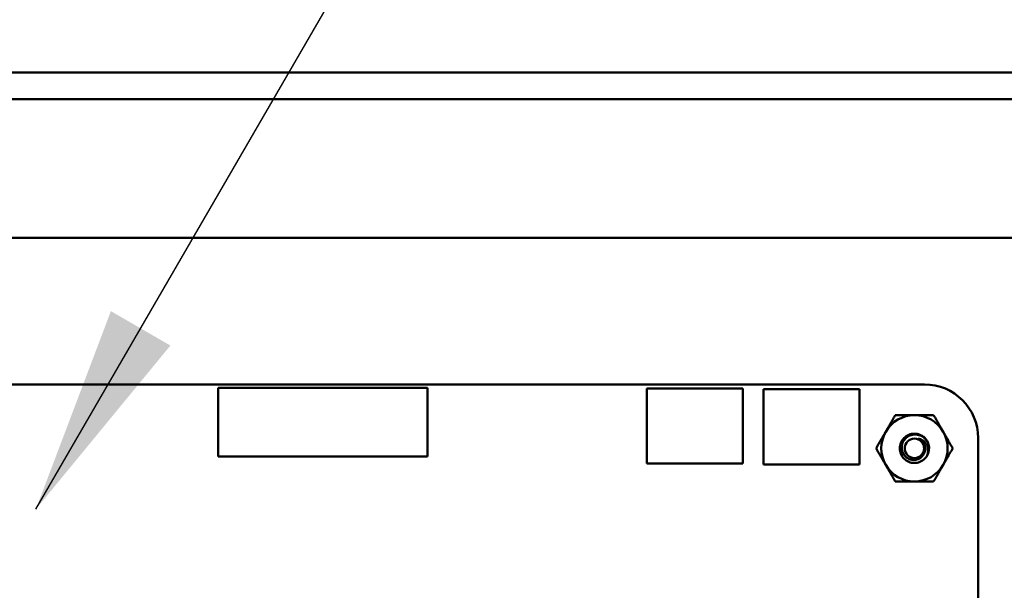
# Model space of a CAD drawing. Units: inches. Extents: x 5 to 215, y 2 to 167.
# Drawn here: x 134 to 139, y 127 to 130 of the extents above; entities that cross this region are included whole.
import ezdxf

# ---------------------------------------------------------------- set-up
doc = ezdxf.new("R2010")
doc.units = ezdxf.units.IN
doc.header["$LTSCALE"] = 10
doc.header["$MEASUREMENT"] = 0
doc.layers.add('Symbol (ANSI)', color=7, linetype='Continuous', lineweight=25)
doc.layers.add('Visible (ANSI)', color=7, linetype='Continuous', lineweight=50)
doc.styles.add('Note Text (ANSI)', font='tahoma.ttf')
doc.dimstyles.new('Default (ANSI)$7', dxfattribs={"dimscale": 10, "dimtxt": 0.12, "dimasz": 0.098425, "dimexe": 0.125, "dimexo": 0.0625, "dimgap": 0.031496, "dimtad": 0, "dimtih": 1, "dimtoh": 1, "dimrnd": 1e-08, "dimzin": 0, "dimdsep": 46, "dimtxsty": 'Note Text (ANSI)', "dimcen": 0.09, "dimdle": 0.393701, "dimclrd": 256, "dimclre": 256, "dimclrt": 256, "dimadec": 0, "dimazin": 1, "dimtfac": 1, "dimtofl": 0, "dimtmove": 0, "dimatfit": 3, "dimfxl": 1, "dimtolj": 1, "dimtzin": 4, "dimlwd": -1, "dimlwe": -1, "dimarcsym": 0})

msp = doc.modelspace()

# ---------------------------------------------------------------- linework, layer by layer
at = {"layer": 'Visible (ANSI)'}
for p, q in [((122.4107, 129.8435), (143.5407, 129.8435)), ((143.4157, 129.7185), (122.4107, 129.7185)), ((122.4622, 129.0645), (142.3372, 129.0645)), ((131.8119, 128.3738), (138.6949, 128.3739)), ((136.3551, 128.3572), (135.3708, 128.3572)), ((135.3708, 128.3572), (135.3708, 128.0344)), ((136.3551, 128.0344), (136.3551, 128.3572)), ((137.3879, 128.3548), (137.8399, 128.3548)), ((137.3879, 128.0008), (137.3879, 128.3548)), ((137.8399, 128.3548), (137.8399, 128.0008)), ((137.9369, 128.3508), (138.3889, 128.3508)), ((137.9369, 127.9968), (137.9369, 128.3508)), ((138.3889, 128.3508), (138.3889, 127.9968)), ((138.9479, 128.1208), (138.9479, 121.0108)), ((135.3708, 128.0344), (136.3551, 128.0344)), ((137.8399, 128.0008), (137.3879, 128.0008)), ((138.3889, 127.9968), (137.9369, 127.9968))]:
    msp.add_line(p, q, dxfattribs=at)
msp.add_circle((138.6479, 128.0728), 0.0456, dxfattribs=at)
for centre, radius, start, end in [((138.6949, 128.1208), 0.253, 0.0023, 89.9889), ((138.6479, 128.0728), 0.1563, 90.0003, 150.0003), ((138.6479, 128.0728), 0.1562, 30.0003, 90.0003), ((138.6479, 128.0728), 0.1562, 150.0003, 210.0003), ((138.6479, 128.0728), 0.1563, 330.0003, 30.0003), ((138.6479, 128.0728), 0.0487, 24.0528, 69.0528), ((138.6479, 128.0728), 0.069, 15.0003, 46.8383), ((138.6479, 128.0728), 0.069, 330.0003, 15.0003), ((138.6479, 128.0728), 0.1563, 210.0003, 270.0003), ((138.6479, 128.0728), 0.1562, 270.0003, 330.0003)]:
    msp.add_arc(centre, radius, start, end, dxfattribs=at)
for points, weights in [([(138.5126, 128.151), (138.5336, 128.1872), (138.5577, 128.2291)], [1.91103144839, 1.91103144839, 1.77382556355]), ([(138.5577, 128.2291), (138.6061, 128.2291), (138.6479, 128.2291)], [1.77382556355, 1.91103144839, 1.91103144839]), ([(138.6479, 128.2291), (138.6898, 128.2291), (138.7382, 128.2291)], [1.91103144839, 1.91103144839, 1.77382556355]), ([(138.7382, 128.2291), (138.7623, 128.1872), (138.7833, 128.151)], [1.77382556355, 1.91103144839, 1.91103144839]), ([(138.4675, 128.0728), (138.4917, 128.1147), (138.5126, 128.151)], [1.77382556355, 1.91103144839, 1.91103144839]), ([(138.7833, 128.151), (138.8042, 128.1147), (138.8284, 128.0728)], [1.91103144839, 1.91103144839, 1.77382556355]), ([(138.5126, 127.9947), (138.4917, 128.031), (138.4675, 128.0728)], [1.91103144839, 1.91103144839, 1.77382556355]), ([(138.8284, 128.0728), (138.8042, 128.031), (138.7833, 127.9947)], [1.77382556355, 1.91103144839, 1.91103144839]), ([(138.5577, 127.9166), (138.5336, 127.9585), (138.5126, 127.9947)], [1.77382556355, 1.91103144839, 1.91103144839]), ([(138.7833, 127.9947), (138.7623, 127.9585), (138.7382, 127.9166)], [1.91103144839, 1.91103144839, 1.77382556355]), ([(138.6479, 127.9166), (138.6061, 127.9166), (138.5577, 127.9166)], [1.91103144839, 1.91103144839, 1.77382556355]), ([(138.7382, 127.9166), (138.6898, 127.9166), (138.6479, 127.9166)], [1.77382556355, 1.91103144839, 1.91103144839])]:
    msp.add_rational_spline(points, weights, degree=2, dxfattribs=at)
for points, knots in [([(138.7077, 128.0383), (138.7033, 128.0308), (138.6976, 128.0241), (138.6839, 128.0133), (138.6761, 128.0092), (138.6592, 128.0042), (138.6503, 128.0033), (138.6323, 128.005), (138.6234, 128.0077), (138.6075, 128.0163), (138.6005, 128.0219), (138.589, 128.0358), (138.5846, 128.044), (138.5793, 128.0613), (138.5784, 128.0702), (138.5801, 128.0882), (138.5827, 128.0971), (138.5912, 128.1131), (138.5968, 128.12), (138.6107, 128.1316), (138.6189, 128.1361), (138.6361, 128.1414), (138.645, 128.1423), (138.663, 128.1408), (138.672, 128.1382), (138.6856, 128.131), (138.6906, 128.1274), (138.6951, 128.1232)], [-5.3884797, -5.3884797, -5.3884797, -5.3884797, -5.32099, -5.32099, -5.2533467, -5.2533467, -5.184714, -5.184714, -5.1134424, -5.1134424, -5.044872, -5.044872, -4.9736691, -4.9736691, -4.9051599, -4.9051599, -4.8340249, -4.8340249, -4.7655757, -4.7655757, -4.6945081, -4.6945081, -4.6261176, -4.6261176, -4.5551166, -4.5551166, -4.5073798, -4.5073798, -4.5073798, -4.5073798]), ([(138.7146, 128.0907), (138.7135, 128.0942), (138.7122, 128.0974), (138.7091, 128.1036), (138.7073, 128.1065), (138.7015, 128.1148), (138.6969, 128.1196), (138.6866, 128.1277), (138.6788, 128.1326), (138.66, 128.1377), (138.6515, 128.1383), (138.6372, 128.1365), (138.6284, 128.1347), (138.6121, 128.1253), (138.6059, 128.1199), (138.5975, 128.109), (138.5928, 128.1018), (138.588, 128.0843), (138.5874, 128.0764), (138.5891, 128.0634), (138.5907, 128.0553), (138.5994, 128.0402), (138.6042, 128.0345), (138.6139, 128.0269), (138.6205, 128.0224), (138.6366, 128.0179), (138.6437, 128.0174), (138.6554, 128.0186), (138.6629, 128.02), (138.6769, 128.0278), (138.6821, 128.0321), (138.6893, 128.0409), (138.6935, 128.0469), (138.6978, 128.0614), (138.6984, 128.0678), (138.6974, 128.0787), (138.6962, 128.0855), (138.6924, 128.0927)], [-40.221071, -40.221071, -40.221071, -40.221071, -36.425911, -36.425911, -32.775969, -32.775969, -25.605606, -25.605606, -18.738266, -18.738266, -13.43749, -13.43749, -9.669483, -9.669483, -6.791588, -6.791588, -4.801706, -4.801706, -3.298344, -3.298344, -2.288642, -2.288642, -1.54879, -1.54879, -1.050449, -1.050449, -0.688959, -0.688959, -0.445662, -0.445662, -0.270028, -0.270028, -0.149564, -0.149564, -0.062325, -0.062325, 0, 0, 0, 0]), ([(138.6654, 128.1183), (138.6713, 128.1176), (138.6763, 128.1157), (138.6851, 128.1115), (138.6895, 128.1085), (138.6984, 128.1003), (138.7024, 128.0949), (138.7074, 128.0849), (138.7103, 128.0779), (138.712, 128.0636), (138.712, 128.0587), (138.7106, 128.0466), (138.7088, 128.0411), (138.7077, 128.0383)], [-0.1815246, -0.1815246, -0.1815246, -0.1815246, -0.1515454, -0.1515454, -0.1149385, -0.1149385, -0.0693399, -0.0693399, -0.0389475, -0.0389475, -0.0231751, -0.0231751, 0, 0, 0, 0])]:
    msp.add_open_spline(points, degree=3, knots=knots, dxfattribs=at)

# ---------------------------------------------------------------- leaders
at = {"layer": 'Symbol (ANSI)', "annotation_type": 0, "has_hookline": 1, "hookline_direction": 0, "text_width": 0.5158}
msp.add_leader([(134.5126, 127.7863), (139.4805, 136.371), (140.4648, 136.371)], dimstyle='Default (ANSI)$7', override={"dimtad": 0}, dxfattribs=at)

doc.saveas('drawing.dxf')
